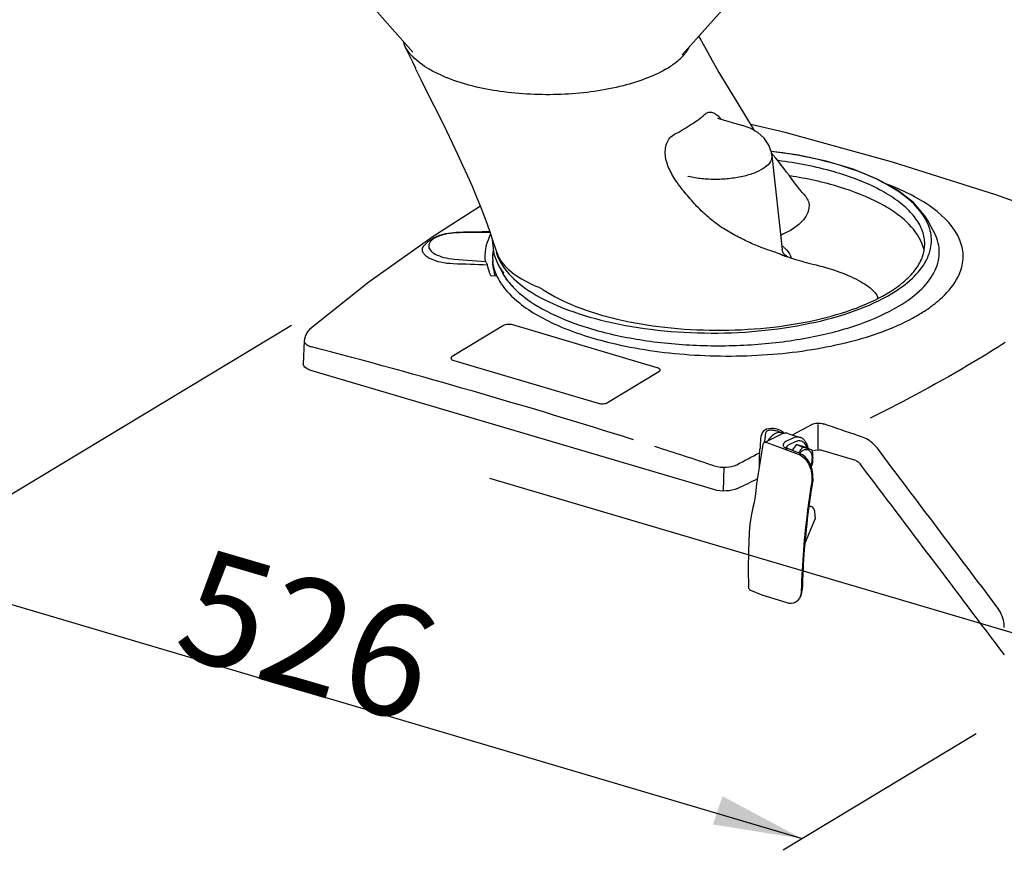
# Model space of a CAD drawing. Extents: x 13452 to 17349, y -1349 to 3091.
# Drawn here: x 14368 to 14809, y 618 to 990 of the extents above; entities that cross this region are included whole.
import ezdxf

# ---------------------------------------------------------------- set-up
doc = ezdxf.new("R2010")
doc.units = 0
doc.layers.add('CL55', color=7, linetype='CONTINUOUS')
doc.layers.add('CL55-COTES-', color=7, linetype='CONTINUOUS')
doc.styles.add('ISO', font='isocp.shx', dxfattribs={"width": 0.8})

msp = doc.modelspace()

# ---------------------------------------------------------------- linework, layer by layer
at = {"layer": 'CL55'}
for p, q in [((14447.46, 1084.98), (14543.66, 975.7)), ((14761.98, 1084.09), (14664.4, 974.51)), ((14672.3, 982.09), (14671.86, 982.88)), ((14673.91, 979.23), (14672.3, 982.09)), ((14672.32, 982.07), (14672.3, 982.09)), ((14680.17, 946.23), (14680.18, 946.23)), ((14680.2, 946.22), (14691.3, 942.94)), ((14705, 929.78), (14704.32, 930.61)), ((14704.52, 929.4), (14709.06, 887.38)), ((14667.23, 920.08), (14667.04, 920.14)), ((14667.24, 919.87), (14667.04, 920.14)), ((14662.75, 916.48), (14662.54, 916.75)), ((14573.97, 906.79), (14552.76, 893.26)), ((14774.33, 900.32), (14774.33, 900.33)), ((14776.95, 895.53), (14774.33, 900.33)), ((14564.73, 894.86), (14564.64, 894.86)), ((14578.27, 894.96), (14564.73, 894.86)), ((14705.31, 886.35), (14705.26, 886.37)), ((14562.21, 883.09), (14576.32, 881.93)), ((14579.98, 885.29), (14581.91, 880.58)), ((14581.91, 880.58), (14584.02, 876.71)), ((14580.99, 875.6), (14578.79, 875.36)), ((14580.99, 875.6), (14581.04, 875.5)), ((14581.04, 875.5), (14581.07, 875.42)), ((14581.36, 875.58), (14581.29, 875.64)), ((14581.33, 875.66), (14581.31, 875.7)), ((14584.01, 876.72), (14584.13, 876.5)), ((14787.91, 875.14), (14787.94, 875.19)), ((14497.61, 851.65), (14497.61, 851.64)), ((14584.28, 853.3), (14561.34, 839.45)), ((14653.17, 834.46), (14588.46, 853.61)), ((14495.09, 846.5), (14494.69, 836.06)), ((14562.08, 837.69), (14626.79, 818.54)), ((14678.51, 779.85), (14498.1, 833.24)), ((14630.97, 818.85), (14653.91, 832.7)), ((14713.81, 804.34), (14722.37, 809.02)), ((14725.29, 798.12), (14725.32, 809.09)), ((14707.71, 805.8), (14708.58, 805.48)), ((14744.71, 803.53), (14743.36, 803.96)), ((14698.81, 794.17), (14698.82, 790.17)), ((14742.18, 792.92), (14727.43, 797.28)), ((14682.9, 779.26), (14683.13, 789.91))]:
    msp.add_line(p, q, dxfattribs=at)
at = {"layer": 'CL55', "color": 7, "linetype": 'Continuous'}
for p, q in [((14701.29, 801.02), (14708.33, 804.49)), ((14707.71, 805.8), (14709.19, 805.26)), ((14713.89, 802.87), (14710.84, 801.34)), ((14712.16, 804.88), (14717.18, 803.24)), ((14717.4, 803.17), (14717.18, 803.24)), ((14717.4, 803.17), (14717.42, 803.16)), ((14701.88, 801.04), (14706.76, 799.36)), ((14706.76, 799.36), (14716.31, 795.74)), ((14711.12, 798.27), (14711.54, 798.09)), ((14711.63, 798.3), (14711.35, 798.43)), ((14716.77, 796.14), (14711.63, 798.3)), ((14714.95, 801.21), (14711.87, 799.7)), ((14715.56, 800), (14713.6, 797.47)), ((14719.79, 798.69), (14715.56, 800)), ((14715.56, 800), (14718.21, 799.04)), ((14719.79, 798.69), (14722.44, 797.72)), ((14698.81, 794.17), (14698.82, 790.11)), ((14717.2, 795.96), (14716.77, 796.14)), ((14722.61, 796.95), (14722.72, 797.01)), ((14722.46, 790.96), (14722.43, 790.88)), ((14722.9, 785.01), (14722.92, 783.54)), ((14721.73, 772.42), (14721.14, 772.6)), ((14721.73, 772.42), (14721.83, 772.38)), ((14722.38, 772.15), (14721.83, 772.38)), ((14723.98, 767.91), (14723.71, 770.19)), ((14719.28, 755.65), (14723.68, 766.01)), ((14694.89, 734.89), (14699.98, 732.78)), ((14699.98, 732.78), (14700.03, 732.76)), ((14700.03, 732.76), (14711.15, 729.28)), ((14715.04, 729.51), (14715.21, 729.59))]:
    msp.add_line(p, q, dxfattribs=at)
at = {"layer": 'CL55'}
for points in [[(14696.94, 940.41), (14695.86, 942.1), (14694.2, 944.82), (14692.37, 947.87), (14690.37, 951.19), (14688.21, 954.72), (14685.85, 958.53), (14683.29, 962.72), (14680.54, 967.32), (14677.98, 971.82), (14675.83, 975.73), (14673.91, 979.23)], [(14540, 978.78), (14541.7, 975.22), (14543.54, 971.35), (14544.85, 968.56)], [(14544.84, 968.58), (14547.32, 963.42), (14550.35, 957.37), (14553.27, 951.59), (14556.06, 946), (14558.74, 940.51), (14561.31, 935.18), (14563.72, 930.1), (14566.02, 925.19), (14568.21, 920.41), (14570.25, 915.79), (14572.15, 911.3), (14573.91, 906.94), (14575.52, 902.75), (14576.98, 898.71), (14578.31, 894.83), (14579.56, 891.13), (14580.73, 887.71), (14581.61, 885.33)], [(14704.52, 929.4), (14704.29, 930.84), (14703.09, 934.15), (14701.02, 937.17), (14698.18, 939.7), (14694.73, 941.67), (14691.29, 942.94)], [(14849.8, 895.7), (14805.21, 911.73), (14758.49, 926.51), (14710.42, 939.75), (14695.07, 943.39)], [(14774.33, 900.32), (14773.08, 902.38), (14767.91, 908.35), (14760.72, 913.91), (14751.66, 918.92), (14740.96, 923.29), (14728.86, 926.91), (14715.63, 929.72), (14704.12, 931.3)], [(14715.11, 916.69), (14713.21, 919.25), (14712.19, 920.63), (14711.12, 922.05), (14710, 923.51), (14708.84, 925.01), (14707.6, 926.57), (14706.25, 928.25), (14705, 929.78)], [(14718.52, 912.45), (14718.14, 912.84), (14717.59, 913.46), (14716.84, 914.4), (14715.97, 915.54), (14715.11, 916.69)], [(14552.76, 893.26), (14524.09, 872.81), (14497.61, 851.65)], [(14579.35, 891.74), (14579.33, 891.64), (14579.98, 885.29)], [(14711.54, 884.1), (14711.08, 884.32), (14710.09, 885.11), (14709.38, 886.19), (14709.06, 887.38)], [(14718.66, 881.86), (14717.59, 882.13), (14715.24, 882.8), (14713.02, 883.53), (14711.54, 884.1)], [(14497.61, 851.64), (14496.49, 850.46), (14495.62, 848.92), (14495.15, 847.22), (14495.09, 846.5)]]:
    msp.add_lwpolyline(points, dxfattribs=at)
at = {"layer": 'CL55', "color": 7, "linetype": 'Continuous'}
for points in [[(14711.35, 798.43), (14711.07, 798.6), (14710.93, 798.73), (14710.91, 798.76)], [(14722.75, 783.54), (14722.91, 785.11), (14722.87, 786.9), (14722.6, 788.67), (14722.1, 790.36), (14721.4, 791.92), (14720.51, 793.3), (14719.46, 794.47), (14718.29, 795.38), (14717.2, 795.96)], [(14697.48, 780.95), (14697.43, 780.48), (14697.37, 779.84), (14697.32, 779.39)], [(14697.69, 782.65), (14697.63, 782.14), (14697.54, 781.45), (14697.48, 780.95)], [(14697.32, 779.39), (14697, 776.83), (14696.54, 774.17), (14696, 771.79)], [(14696, 771.79), (14695.22, 768.18), (14694.66, 764.34), (14694.36, 760.62)], [(14723.71, 770.2), (14723.61, 770.7), (14723.36, 771.29), (14722.98, 771.76), (14722.51, 772.09), (14722.37, 772.16)], [(14723.68, 766.01), (14723.86, 766.53), (14723.99, 767.27), (14723.98, 767.92)], [(14694.36, 760.62), (14694.05, 752.44), (14693.94, 744.16), (14694.03, 736.15)], [(14715.21, 729.59), (14715.41, 729.7), (14716.32, 730.37), (14717.08, 731.28), (14717.65, 732.42), (14718, 733.72), (14718.12, 734.93)], [(14711.15, 729.28), (14712.07, 729.07), (14713.13, 729.02), (14714.14, 729.17), (14715.04, 729.51)]]:
    msp.add_lwpolyline(points, dxfattribs=at)
at = {"layer": 'CL55'}
for centre, radius, start, end in [((14552.68, 984.9), 14.08, 198.6916, 205.7469), ((14659.85, 975.03), 14.32, 26.7621, 29.4523), ((14648.27, 989.52), 22.58, 317.3866, 320.279), ((14561.14, 990.84), 24.47, 222.9992, 223.9175), ((14633.1, 1008.83), 47.24, 300.3307, 300.514), ((14633.6, 1007.98), 46.25, 300.5124, 301.1662), ((14680.36, 725.5), 207.15, 81.9454, 83.3858), ((14681.13, 731.04), 201.55, 81.638, 81.9404), ((14683.3, 744.72), 187.7, 78.2637, 81.6883), ((14685.59, 755.99), 176.2, 77.9385, 78.2449), ((14606.24, -1010.51), 1906, 90.84422, 91.24814), ((14563.28, 873.24), 21.7, 122.8677, 123.4217), ((14564.29, 863.76), 31.17, 101.8193, 104.2119), ((14563.09, 872.61), 22.08, 103.4607, 106.9347), ((14564.72, 861.72), 33.26, 100.7004, 101.8351), ((14565.55, 856.32), 38.72, 91.2261, 91.3579), ((14756.07, 889.71), 16.92, 5.7377, 9.6449), ((14756.39, 889.75), 16.6, 0.0109, 5.7346), ((14598.51, 884.03), 19.08, 171.2172, 175.5368), ((14699.9, 876.05), 15.83, 50.8485, 55.1554), ((14755.24, 883.48), 17.77, 11.5172, 16.0112), ((14598.25, 884.05), 18.81, 175.5431, 179.9901), ((14598.24, 884.05), 18.81, 179.997, 184.4942), ((14598.44, 884.07), 19.01, 184.4967, 187.7704), ((14599.93, 891.72), 19.7, 196.2654, 199.0402), ((14601.04, 892.11), 20.88, 199.067, 204.0955), ((14601.95, 892.5), 21.86, 204.0633, 204.5437), ((14603.05, 893.02), 23.08, 204.5839, 209.3099), ((14752.63, 893.49), 23.72, 331.4869, 332.1553), ((14752.94, 893.33), 23.37, 332.1553, 332.8131), ((14754.4, 892.61), 21.75, 332.7425, 339.8), ((14755.92, 892.02), 20.11, 339.8723, 342.0821), ((14580.53, 879.91), 4.34, 276.1268, 278.1243), ((14580.52, 879.95), 4.37, 278.1236, 280.1087), ((14604.76, 885.99), 22.83, 203.8944, 204.4817), ((14605.42, 888.4), 24.38, 208.6313, 209.1761), ((14608.2, 895.61), 30.31, 217.9321, 218.3981), ((14595.44, 859.35), 12.05, 62.9762, 67.1381), ((14732.59, 921.55), 73.71, 301.2232, 303.4745), ((14735.73, 916.76), 67.99, 303.4885, 304.7128), ((14738.43, 912.89), 63.28, 304.7047, 306.6206), ((14740.79, 909.7), 59.3, 306.6314, 307.5609), ((14742.17, 907.9), 57.03, 307.5617, 308.3829), ((14729.82, 926.48), 79.37, 298.3594, 300.9414), ((14732.58, 921.81), 73.95, 300.9699, 301.1261), ((13738.74, -2056.66), 2998.3, 72.45621, 75.32475), ((14628.05, 822.8), 4.45, 253.517, 254.1061), ((14629.81, 820.77), 2.24, 298.8724, 301.0919), ((13735.23, -2157.89), 3128.72, 71.20288, 71.50563), ((14705.13, 800.12), 7.02, 57.203, 62.601), ((14705.27, 800.35), 6.75, 53.9419, 57.1837), ((13711.15, -2146.25), 3092.03, 71.76411, 72.28182), ((14681.07, 799.61), 18.2, 349.8017, 355.7896), ((13646.41, 2774.59), 2240.8, 297.72156, 298.01661), ((14129.92, 1954.44), 1300.42, 295.4665, 295.90172)]:
    msp.add_arc(centre, radius, start, end, dxfattribs=at)
at = {"layer": 'CL55', "color": 7, "linetype": 'Continuous'}
for centre, radius, start, end in [((14710.16, 797.56), 8.47, 129.0315, 132.8746), ((14705.13, 800.12), 7.02, 57.203, 62.601), ((14705.56, 800.71), 6.29, 43.4884, 46.2909), ((14716.13, 799.92), 3.48, 68.7164, 72.4248), ((14716.13, 799.92), 3.48, 68.2308, 68.7158), ((15081.56, 728.82), 387.62, 169.4162, 171.6388), ((14701.91, 799.76), 1.4, 116.1895, 169.418), ((14644.96, 809.83), 56.87, 350.9851, 351.4664), ((14713.07, 802.93), 5.06, 243.8057, 247.2233), ((14712.11, 798.3), 1.21, 159.6595, 161.0971), ((14718.67, 792.96), 6.83, 134.8564, 138.3847), ((14719.91, 795.76), 2.12, 62.558, 63.1872), ((15071.87, 730.31), 377.82, 171.6489, 172.0378), ((14695.43, 736.18), 1.4, 181.3376, 247.4977), ((14695.09, 735.35), 0.499, 242.3527, 247.5244), ((14713.28, 733.08), 3.98, 296.248, 298.9053)]:
    msp.add_arc(centre, radius, start, end, dxfattribs=at)
at = {"layer": 'CL55'}
for points, knots in [([(14543.24, 974.15), (14542.9, 974.52), (14541.66, 975.94), (14540.6, 977.53), (14540, 978.78)], [0, 0, 0, 0, 0.265679, 1, 1, 1, 1]), ([(14665.64, 975.1), (14665.82, 975.32), (14666.52, 976.19), (14667.14, 977.13), (14667.55, 977.85)], [0, 0, 0, 0, 0.2592, 1, 1, 1, 1]), ([(14554.21, 966.4), (14553.13, 966.94), (14549.3, 969.01), (14545.7, 971.6), (14543.51, 973.87)], [0, 0, 0, 0, 0.277219, 1, 1, 1, 1]), ([(14657.54, 968.41), (14658.27, 968.85), (14660.9, 970.55), (14663.34, 972.56), (14664.89, 974.24)], [0, 0, 0, 0, 0.271448, 1, 1, 1, 1]), ([(14559.22, 964.16), (14558.78, 964.34), (14557.09, 965.03), (14555.42, 965.79), (14554.21, 966.4)], [0, 0, 0, 0, 0.257602, 1, 1, 1, 1]), ([(14656.95, 968.06), (14654.01, 966.34), (14647.29, 963.29), (14631.76, 958.72), (14609.88, 956.05), (14583.74, 957.23), (14566.76, 961.17), (14559.22, 964.16)], [0, 0, 0, 0, 0.102146, 0.219432, 0.483887, 0.757105, 1, 1, 1, 1]), ([(14674.41, 947.86), (14674.83, 948.25), (14675.8, 948.89), (14677.59, 948.98), (14679.32, 948.19), (14680.3, 947.3), (14680.78, 946.77)], [0, 0, 0, 0, 0.236726, 0.460722, 0.707342, 1, 1, 1, 1]), ([(14660.88, 938.95), (14662.17, 939.62), (14664.69, 940.97), (14669.23, 943.88), (14672.54, 946.11), (14674.41, 947.86)], [0, 0, 0, 0, 0.268403, 0.527089, 1, 1, 1, 1]), ([(14662.54, 916.75), (14661.2, 918.59), (14658.81, 922.4), (14656.53, 928.58), (14656.77, 934), (14658.69, 937.39), (14660.12, 938.56), (14660.88, 938.95)], [0, 0, 0, 0, 0.274222, 0.538755, 0.784704, 0.896577, 1, 1, 1, 1]), ([(14704.52, 929.39), (14704.61, 928.49), (14703.98, 926.34), (14701.28, 923.85), (14697.24, 921.72), (14692.03, 920.07), (14685.99, 919.01), (14679.58, 918.61), (14673.25, 918.91), (14669.16, 919.59), (14667.23, 920.08)], [0, 0, 0, 0, 0.065728, 0.149805, 0.259669, 0.393103, 0.543357, 0.701289, 0.856753, 1, 1, 1, 1]), ([(14772.75, 892.55), (14772.4, 894.57), (14770.86, 898.77), (14766.57, 904.45), (14760.4, 909.73), (14749.2, 916.51), (14731.31, 923.08), (14715.72, 926.09), (14707.27, 927.17)], [0, 0, 0, 0, 0.079219, 0.168503, 0.271691, 0.390277, 0.671515, 1, 1, 1, 1]), ([(14773.86, 899.97), (14772.21, 903.29), (14766.73, 909.79), (14755.17, 917.47), (14740.01, 923.9), (14728.57, 926.98), (14722.4, 928.3)], [0, 0, 0, 0, 0.184205, 0.412247, 0.686172, 1, 1, 1, 1]), ([(14772.31, 888.38), (14771.2, 892.28), (14767.26, 897.91), (14760.07, 903.83), (14749.92, 910), (14733.99, 916.13), (14720.1, 919.16), (14712.58, 920.34)], [0, 0, 0, 0, 0.172607, 0.277735, 0.396962, 0.675951, 1, 1, 1, 1]), ([(14705.26, 886.37), (14703.73, 886.88), (14700.39, 887.97), (14695.16, 890.16), (14689.43, 892.93), (14683.41, 896.24), (14677.53, 900.35), (14672.17, 905.31), (14667.25, 910.73), (14664.18, 914.52), (14662.75, 916.48)], [0, 0, 0, 0, 0.09094, 0.198676, 0.319875, 0.450867, 0.58665, 0.724508, 0.86272, 1, 1, 1, 1]), ([(14789.49, 889.31), (14787.84, 895.28), (14780.57, 903.64), (14768.04, 911.57), (14760.01, 915.16), (14755.62, 916.82)], [0, 0, 0, 0, 0.414857, 0.685518, 1, 1, 1, 1]), ([(14718.52, 912.45), (14719.68, 911.31), (14721.53, 908.54), (14720.92, 903.49), (14717.66, 899.23), (14714.61, 896.93), (14712.79, 895.9)], [0, 0, 0, 0, 0.237493, 0.44939, 0.695044, 1, 1, 1, 1]), ([(14775.94, 890.58), (14775.98, 891.37), (14775.92, 894.6), (14774.95, 897.79), (14773.86, 899.97)], [0, 0, 0, 0, 0.244109, 1, 1, 1, 1]), ([(14712.79, 895.9), (14712.43, 895.71), (14710.97, 894.94), (14709.47, 894.25), (14708.36, 893.67)], [0, 0, 0, 0, 0.245345, 1, 1, 1, 1]), ([(14761.58, 862.13), (14765.18, 864.3), (14771.42, 868.83), (14778.1, 877.37), (14780.29, 886.93), (14778.39, 892.89), (14776.95, 895.53)], [0, 0, 0, 0, 0.30865, 0.561187, 0.778857, 1, 1, 1, 1]), ([(14551.33, 891.35), (14550.94, 891.09), (14549.62, 890.17), (14548.43, 888.99), (14547.88, 887.98)], [0, 0, 0, 0, 0.290816, 1, 1, 1, 1]), ([(14551.65, 890.91), (14551.54, 890.78), (14551.18, 890.3), (14550.93, 889.72), (14550.87, 889.28)], [0, 0, 0, 0, 0.272692, 1, 1, 1, 1]), ([(14556.63, 893.98), (14556.15, 893.81), (14554.37, 893.12), (14552.68, 892.22), (14551.5, 891.46)], [0, 0, 0, 0, 0.268296, 1, 1, 1, 1]), ([(14556.66, 893.74), (14556.11, 893.57), (14554.31, 892.93), (14552.52, 891.95), (14551.65, 890.91)], [0, 0, 0, 0, 0.297206, 1, 1, 1, 1]), ([(14564.64, 894.86), (14564.06, 894.86), (14561.82, 894.78), (14559.57, 894.47), (14557.95, 894.09)], [0, 0, 0, 0, 0.258971, 1, 1, 1, 1]), ([(14564.64, 895.04), (14564.12, 895.02), (14562.08, 894.93), (14560.05, 894.69), (14558.55, 894.4)], [0, 0, 0, 0, 0.253917, 1, 1, 1, 1]), ([(14576.89, 889.85), (14577.19, 890.92), (14577.7, 892.32), (14578.34, 893.67), (14578.51, 894.01)], [0, 0, 0, 0, 0.74399, 1, 1, 1, 1]), ([(14547.88, 887.98), (14547.82, 887.56), (14547.9, 886.64), (14548.63, 885.36), (14549.87, 884.22), (14552.32, 882.79), (14556.38, 881.57), (14559.91, 881.17), (14561.83, 881.1)], [0, 0, 0, 0, 0.075628, 0.157998, 0.255462, 0.37169, 0.658695, 1, 1, 1, 1]), ([(14550.87, 889.28), (14550.76, 888.56), (14551.42, 886.75), (14554.03, 884.99), (14557.73, 883.67), (14560.63, 883.22), (14562.21, 883.09)], [0, 0, 0, 0, 0.157441, 0.371929, 0.659151, 1, 1, 1, 1]), ([(14576.32, 881.93), (14576.06, 883.9), (14576.12, 886.61), (14576.71, 889.2), (14576.89, 889.85)], [0, 0, 0, 0, 0.746061, 1, 1, 1, 1]), ([(14711.54, 884.1), (14711.68, 884.04), (14710.88, 884.12), (14710.54, 884.23), (14709.34, 884.67), (14707.76, 885.52), (14706.18, 886.06), (14705.31, 886.35)], [0, 0, 0, 0, 0.067756, 0.15131, 0.264886, 0.585604, 1, 1, 1, 1]), ([(14709.9, 888.33), (14710.33, 887.98), (14711.77, 886.67), (14712.86, 884.89), (14713.1, 883.52)], [0, 0, 0, 0, 0.287734, 1, 1, 1, 1]), ([(14757.69, 868.64), (14760.02, 870.11), (14764.2, 873.15), (14769.16, 878.42), (14772.26, 883.97), (14772.98, 887.9), (14772.98, 889.75)], [0, 0, 0, 0, 0.305534, 0.568324, 0.794995, 1, 1, 1, 1]), ([(14775.06, 885.83), (14775.19, 886.22), (14775.63, 887.77), (14775.88, 889.38), (14775.94, 890.58)], [0, 0, 0, 0, 0.254455, 1, 1, 1, 1]), ([(14787.94, 875.19), (14789.03, 877.39), (14790.55, 882.09), (14790.12, 887.03), (14789.49, 889.31)], [0, 0, 0, 0, 0.508823, 1, 1, 1, 1]), ([(14577.16, 880.54), (14577.14, 880.64), (14576.94, 881.16), (14576.6, 881.59), (14576.32, 881.93)], [0, 0, 0, 0, 0.185491, 1, 1, 1, 1]), ([(14579.43, 882.24), (14579.43, 880.55), (14579.75, 878.27), (14580.43, 876.1), (14580.63, 875.56)], [0, 0, 0, 0, 0.744094, 1, 1, 1, 1]), ([(14581.61, 885.33), (14581.73, 885.03), (14582.24, 883.82), (14582.9, 882.68), (14583.47, 881.86)], [0, 0, 0, 0, 0.241217, 1, 1, 1, 1]), ([(14758.21, 867.66), (14761.52, 869.65), (14767.32, 873.8), (14771.94, 879.34), (14773.47, 882.17)], [0, 0, 0, 0, 0.546105, 1, 1, 1, 1]), ([(14578.79, 875.36), (14578.6, 875.79), (14577.89, 877.46), (14577.39, 879.21), (14577.16, 880.54)], [0, 0, 0, 0, 0.256651, 1, 1, 1, 1]), ([(14581.31, 875.7), (14581.09, 876.17), (14580.32, 878.04), (14579.81, 880.01), (14579.61, 881.5)], [0, 0, 0, 0, 0.25719, 1, 1, 1, 1]), ([(14581.92, 880.57), (14582.08, 880.26), (14582.8, 879.02), (14583.62, 877.83), (14584.29, 876.97)], [0, 0, 0, 0, 0.242693, 1, 1, 1, 1]), ([(14582.92, 881.72), (14583.5, 880.69), (14586.43, 876.26), (14590.48, 872.67), (14593.81, 870.28)], [0, 0, 0, 0, 0.224613, 1, 1, 1, 1]), ([(14583.47, 881.86), (14585.19, 879.4), (14590.5, 874.88), (14596.63, 871.93), (14600.12, 870.46)], [0, 0, 0, 0, 0.442184, 1, 1, 1, 1]), ([(14718.66, 881.86), (14722.45, 880.94), (14729.68, 879.23), (14738.19, 876.15), (14744.03, 873.21), (14747.68, 870.9), (14750.46, 868.56), (14751.87, 866.47), (14751.86, 865.46)], [0, 0, 0, 0, 0.306284, 0.584272, 0.708602, 0.82083, 0.920709, 1, 1, 1, 1]), ([(14581.29, 875.64), (14581.79, 874.55), (14584.38, 869.88), (14588.23, 866.02), (14591.45, 863.44)], [0, 0, 0, 0, 0.225867, 1, 1, 1, 1]), ([(14586.13, 873.46), (14585.94, 873.71), (14585.23, 874.69), (14584.57, 875.72), (14584.13, 876.51)], [0, 0, 0, 0, 0.25649, 1, 1, 1, 1]), ([(14584.13, 876.5), (14584.47, 875.88), (14586.08, 873.24), (14588.16, 870.91), (14589.87, 869.27)], [0, 0, 0, 0, 0.230648, 1, 1, 1, 1]), ([(14586.13, 873.45), (14586.4, 873.09), (14587.56, 871.62), (14588.85, 870.26), (14589.87, 869.27)], [0, 0, 0, 0, 0.240556, 1, 1, 1, 1]), ([(14777.58, 863.19), (14778.73, 864.1), (14782.74, 867.54), (14786.2, 871.72), (14787.91, 875.14)], [0, 0, 0, 0, 0.277309, 1, 1, 1, 1]), ([(14589.85, 869.29), (14593.82, 865.47), (14604.32, 858.67), (14623.21, 851.43), (14645.92, 846.41), (14670.93, 844.01), (14696.58, 844.36), (14721.16, 847.46), (14743, 853.08), (14756.03, 858.78), (14761.58, 862.13)], [0, 0, 0, 0, 0.091997, 0.20558, 0.336792, 0.479027, 0.624348, 0.764478, 0.891722, 1, 1, 1, 1]), ([(14593.81, 870.28), (14598.41, 866.98), (14609.52, 861.2), (14628.6, 855.13), (14650.66, 851.17), (14674.35, 849.58), (14698.26, 850.45), (14720.95, 853.73), (14741.06, 859.19), (14753.06, 864.55), (14758.21, 867.66)], [0, 0, 0, 0, 0.099467, 0.217981, 0.351017, 0.492266, 0.634591, 0.770784, 0.89429, 1, 1, 1, 1]), ([(14602.16, 869.36), (14606.71, 866.34), (14617.53, 861.08), (14635.93, 855.59), (14657, 852.1), (14679.47, 850.84), (14702, 851.9), (14723.25, 855.2), (14741.93, 860.52), (14752.99, 865.67), (14757.69, 868.64)], [0, 0, 0, 0, 0.101537, 0.221867, 0.356071, 0.497725, 0.639703, 0.774848, 0.896646, 1, 1, 1, 1]), ([(14591.45, 863.44), (14596.69, 859.23), (14610.03, 851.98), (14624.37, 847.5), (14632.38, 845.57)], [0, 0, 0, 0, 0.449323, 1, 1, 1, 1]), ([(14632.38, 845.57), (14643.91, 842.8), (14668.1, 839.35), (14704.27, 839.52), (14738.08, 844.74), (14758.79, 851.92), (14767.52, 856.64)], [0, 0, 0, 0, 0.257977, 0.528632, 0.784207, 1, 1, 1, 1]), ([(14588.46, 853.61), (14587.74, 853.83), (14586.59, 853.91), (14585.18, 853.69), (14584.54, 853.46), (14584.28, 853.3)], [0, 0, 0, 0, 0.527378, 0.786328, 1, 1, 1, 1]), ([(14495.09, 846.5), (14495.08, 846.23), (14495.31, 845.44), (14496.52, 844.46), (14497.65, 844.02), (14498.33, 843.82)], [0, 0, 0, 0, 0.180449, 0.526134, 1, 1, 1, 1]), ([(14809.05, 845.72), (14804.41, 842.77), (14784.74, 830.66), (14764.37, 819.7), (14748.61, 811.87)], [0, 0, 0, 0, 0.238042, 1, 1, 1, 1]), ([(14561.34, 839.45), (14561.19, 839.36), (14560.93, 839.17), (14560.8, 838.86), (14560.8, 838.73)], [0, 0, 0, 0, 0.567199, 1, 1, 1, 1]), ([(14560.84, 838.51), (14560.92, 838.31), (14561.32, 837.95), (14561.79, 837.77), (14562.08, 837.69)], [0, 0, 0, 0, 0.414522, 1, 1, 1, 1]), ([(14498.1, 833.24), (14497.6, 833.38), (14496.24, 833.85), (14494.65, 835.06), (14494.69, 836.06)], [0, 0, 0, 0, 0.340081, 1, 1, 1, 1]), ([(14654.45, 833.42), (14654.45, 833.53), (14654.38, 833.76), (14654.1, 834.05), (14653.69, 834.29), (14653.36, 834.41), (14653.17, 834.46)], [0, 0, 0, 0, 0.179863, 0.39816, 0.671777, 1, 1, 1, 1]), ([(14654.27, 832.99), (14654.3, 833.02), (14654.4, 833.15), (14654.45, 833.31), (14654.45, 833.42)], [0, 0, 0, 0, 0.276992, 1, 1, 1, 1]), ([(14653.91, 832.7), (14653.95, 832.72), (14654.08, 832.8), (14654.2, 832.9), (14654.27, 832.99)], [0, 0, 0, 0, 0.273297, 1, 1, 1, 1]), ([(14626.83, 818.53), (14627.53, 818.33), (14628.64, 818.25), (14630, 818.44), (14630.63, 818.66), (14630.89, 818.81)], [0, 0, 0, 0, 0.524436, 0.782973, 1, 1, 1, 1]), ([(14708.36, 806.36), (14707.06, 807.03), (14704.36, 807.61), (14700.2, 806.43), (14699.21, 802.3), (14699.33, 799.77), (14699.22, 798.28)], [0, 0, 0, 0, 0.275664, 0.507951, 0.717887, 1, 1, 1, 1]), ([(14722.37, 809.02), (14723.11, 809.48), (14724.98, 809.84), (14726.82, 809.59), (14727.69, 809.24)], [0, 0, 0, 0, 0.478812, 1, 1, 1, 1]), ([(14707.71, 805.79), (14707.05, 806.04), (14705.65, 806.38), (14703.89, 806.5), (14702.58, 806.31), (14701.7, 805.61), (14701.55, 804.23), (14701.38, 802.65), (14701.22, 801.5), (14701.13, 800.92)], [0, 0, 0, 0, 0.1359473, 0.2734182, 0.3356641, 0.3846032, 0.4755341, 0.5837267, 0.6957091, 0.6957091, 0.6957091, 0.6957091]), ([(14751.75, 798.35), (14751.28, 798.96), (14749.35, 801.18), (14746.77, 802.87), (14744.71, 803.53)], [0, 0, 0, 0, 0.26265, 1, 1, 1, 1]), ([(14727.43, 797.28), (14727.1, 797.38), (14725.69, 797.65), (14724.19, 797.56), (14723.17, 797.2)], [0, 0, 0, 0, 0.24463, 1, 1, 1, 1]), ([(14678.74, 790.49), (14680.42, 789.99), (14683.86, 789.71), (14687.3, 790.29), (14688.78, 791)], [0, 0, 0, 0, 0.517814, 1, 1, 1, 1]), ([(14689.08, 780.37), (14687.52, 779.63), (14683.9, 779.03), (14680.28, 779.32), (14678.51, 779.85)], [0, 0, 0, 0, 0.482121, 1, 1, 1, 1]), ([(14808.61, 718.09), (14808.6, 718.89), (14808.28, 722.21), (14806.84, 725.39), (14805.32, 727.4)], [0, 0, 0, 0, 0.242625, 1, 1, 1, 1])]:
    msp.add_open_spline(points, degree=3, knots=knots, dxfattribs=at)
for points in [[(14680.78, 946.77), (14681.04, 946.49), (14681.29, 946.2), (14681.52, 945.9)], [(14561.83, 881.1), (14566.94, 880.91), (14572.05, 880.72), (14577.16, 880.54)], [(14600.92, 870.09), (14601.34, 869.87), (14601.76, 869.63), (14602.16, 869.36)], [(14560.8, 838.73), (14560.8, 838.65), (14560.81, 838.58), (14560.84, 838.51)], [(14805.32, 727.4), (14787.47, 751.06), (14769.61, 774.7), (14751.75, 798.35)], [(14698.98, 796.39), (14698.86, 795.66), (14698.81, 794.91), (14698.81, 794.17)], [(14742.18, 792.92), (14742.51, 792.78), (14742.82, 792.57), (14743.11, 792.35)], [(14743.11, 792.35), (14743.46, 792.08), (14743.78, 791.75), (14744.05, 791.39)], [(14808.69, 705.87), (14787.15, 734.39), (14765.61, 762.9), (14744.05, 791.39)]]:
    msp.add_open_spline(points, degree=3, dxfattribs=at)
at = {"layer": 'CL55', "color": 7, "linetype": 'Continuous'}
for points, knots in [([(14704.4, 803.77), (14704.25, 803.63), (14703.64, 803.02), (14703.1, 802.33), (14702.74, 801.78)], [0, 0, 0, 0, 0.238978, 1, 1, 1, 1]), ([(14709.19, 805.26), (14708.52, 805.5), (14706.86, 805.5), (14705.48, 804.67), (14704.83, 804.14)], [0, 0, 0, 0, 0.455625, 1, 1, 1, 1]), ([(14712.16, 804.88), (14711.56, 805.08), (14710.2, 805.2), (14708.93, 804.78), (14708.33, 804.49)], [0, 0, 0, 0, 0.488833, 1, 1, 1, 1]), ([(14717.18, 803.24), (14716.68, 803.41), (14715.51, 803.5), (14714.42, 803.13), (14713.89, 802.87)], [0, 0, 0, 0, 0.471653, 1, 1, 1, 1]), ([(14720.74, 798.36), (14720.57, 799.4), (14720.06, 800.93), (14718.71, 802.47), (14717.87, 802.98), (14717.42, 803.16)], [0, 0, 0, 0, 0.521564, 0.763677, 1, 1, 1, 1]), ([(14701.29, 801.02), (14701.33, 801.04), (14701.52, 801.11), (14701.74, 801.09), (14701.88, 801.04)], [0, 0, 0, 0, 0.239206, 1, 1, 1, 1]), ([(14710.84, 801.34), (14710.49, 801.17), (14709.91, 800.82), (14709.5, 800.04), (14709.62, 799.45), (14709.88, 799.05), (14710.3, 798.69), (14710.65, 798.49), (14710.84, 798.39)], [0, 0, 0, 0, 0.28311, 0.49259, 0.593271, 0.706722, 0.841228, 1, 1, 1, 1]), ([(14711.87, 799.7), (14711.76, 799.63), (14711.4, 799.37), (14711.09, 799.01), (14710.98, 798.72)], [0, 0, 0, 0, 0.286446, 1, 1, 1, 1]), ([(14720.25, 798.54), (14720.08, 799.16), (14719.6, 800.27), (14718.3, 801.49), (14716.58, 801.82), (14715.48, 801.48), (14714.95, 801.21)], [0, 0, 0, 0, 0.277217, 0.514743, 0.743311, 1, 1, 1, 1]), ([(14716.5, 796.25), (14716.84, 796.7), (14717.34, 797.37), (14717.91, 798.3), (14718.13, 798.79), (14718.21, 799.04)], [0, 0, 0, 0, 0.512673, 0.761587, 1, 1, 1, 1]), ([(14718.21, 799.04), (14718.66, 798.89), (14719.48, 798.63), (14720.63, 798.27), (14721.6, 797.97), (14722.19, 797.79), (14722.44, 797.72)], [0, 0, 0, 0, 0.31649, 0.582148, 0.82199, 1, 1, 1, 1]), ([(14716.31, 795.74), (14717.35, 795.34), (14719.34, 793.96), (14721.4, 790.9), (14722.51, 787.21), (14722.53, 784.6), (14722.35, 783.34)], [0, 0, 0, 0, 0.22751, 0.477082, 0.739576, 1, 1, 1, 1]), ([(14716.85, 796.11), (14716.98, 796.26), (14717.49, 796.82), (14718.1, 797.3), (14718.59, 797.54)], [0, 0, 0, 0, 0.27117, 1, 1, 1, 1]), ([(14718.59, 797.54), (14718.96, 797.72), (14719.56, 797.91), (14720.35, 797.85), (14720.71, 797.73), (14720.87, 797.65)], [0, 0, 0, 0, 0.526875, 0.766248, 1, 1, 1, 1]), ([(14720.89, 797.63), (14721.09, 797.53), (14721.48, 797.24), (14721.93, 796.64), (14722.26, 795.88), (14722.54, 794.65), (14722.51, 792.91), (14722.16, 791.52), (14721.9, 790.83)], [0, 0, 0, 0, 0.092326, 0.192131, 0.30256, 0.424676, 0.69957, 1, 1, 1, 1]), ([(14722.44, 797.72), (14722.61, 797.15), (14722.76, 795.97), (14722.8, 794.24), (14722.77, 792.82), (14722.66, 791.73), (14722.54, 791.21), (14722.46, 790.96)], [0, 0, 0, 0, 0.263735, 0.517311, 0.765277, 0.885389, 1, 1, 1, 1]), ([(14722.43, 790.88), (14722.41, 790.82), (14722.33, 790.6), (14722.23, 790.39), (14722.14, 790.23)], [0, 0, 0, 0, 0.245098, 1, 1, 1, 1]), ([(14722.35, 783.34), (14721.68, 779.22), (14719.3, 763.05), (14718, 746.72), (14717.7, 734.55)], [0, 0, 0, 0, 0.255124, 1, 1, 1, 1]), ([(14722.75, 783.54), (14722.08, 779.44), (14719.71, 763.33), (14718.41, 747.06), (14718.12, 734.93)], [0, 0, 0, 0, 0.255167, 1, 1, 1, 1]), ([(14722.37, 772.16), (14722.18, 772.24), (14721.69, 772.28), (14721.26, 772.08), (14721.06, 771.95)], [0, 0, 0, 0, 0.461914, 1, 1, 1, 1]), ([(14721.12, 772.43), (14721.17, 772.44), (14721.37, 772.48), (14721.59, 772.46), (14721.73, 772.42)], [0, 0, 0, 0, 0.263009, 1, 1, 1, 1]), ([(14717.7, 734.55), (14717.68, 733.52), (14717.39, 731.99), (14716.3, 730.37), (14715.59, 729.8), (14715.2, 729.59)], [0, 0, 0, 0, 0.535232, 0.774037, 1, 1, 1, 1])]:
    msp.add_open_spline(points, degree=3, knots=knots, dxfattribs=at)
msp.add_open_spline([(14709.91, 805.26), (14709.61, 805.54), (14709.28, 805.8), (14708.93, 806.03)], degree=3, dxfattribs=at)
at = {"layer": 'CL55-COTES-', "color": 1}
for p, q in [((14489.34, 853.41), (14300.51, 739.44)), ((14888.51, 693.05), (14578.2, 784.88)), ((14718.18, 623.54), (14309.07, 744.6)), ((14796.06, 670.54), (14709.62, 618.37))]:
    msp.add_line(p, q, dxfattribs=at)
msp.add_solid([(14682.38, 642.58), (14678.14, 629.94), (14718.18, 623.54)], dxfattribs=at)

# ---------------------------------------------------------------- texts
at = {"layer": 'CL55-COTES-', "color": 1, "insert": (14496.82, 714.73), "char_height": 50, "attachment_point": 5, "rotation": 343.7105, "style": 'ISO'}
msp.add_mtext('\\A1;526', dxfattribs=at)

doc.saveas('drawing.dxf')
